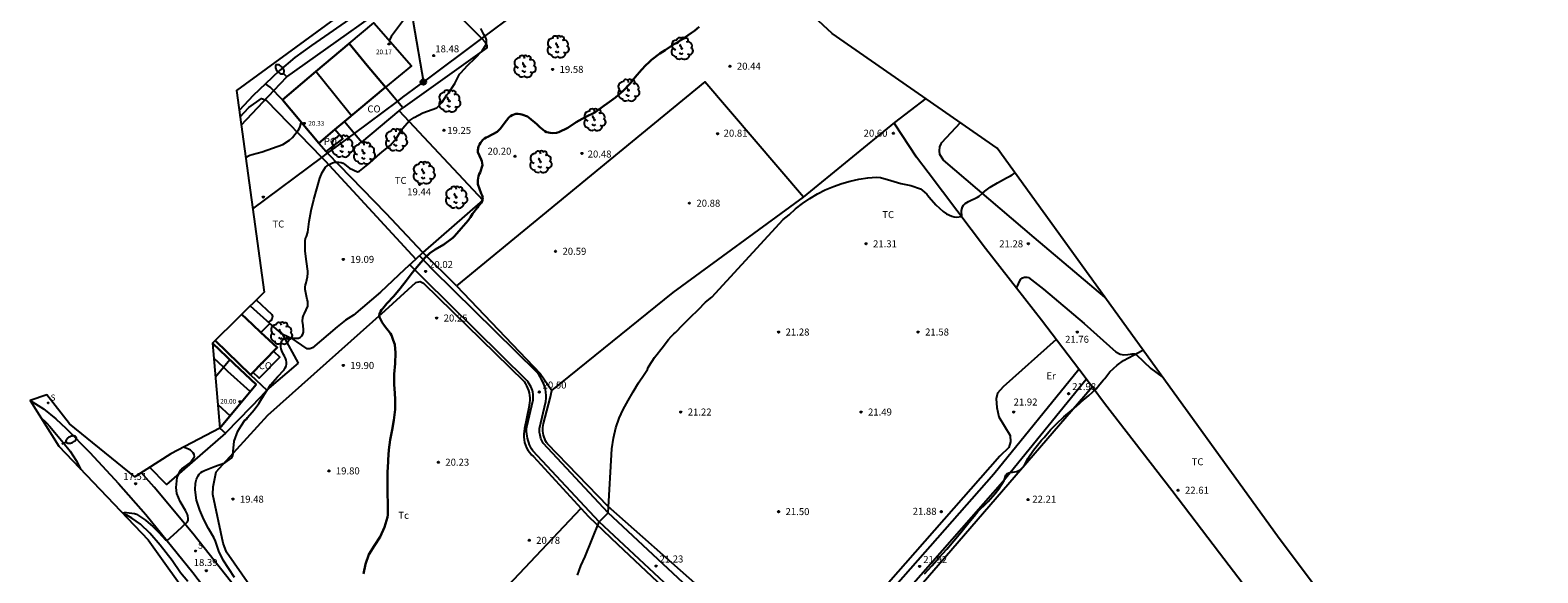
# Model space of a CAD drawing. Units: metres. Extents: x 576607 to 589521, y 4787583 to 4791630.
# Drawn here: x 577939 to 578101, y 4791103 to 4791161 of the extents above; entities that cross this region are included whole.
import ezdxf

# ---------------------------------------------------------------- set-up
doc = ezdxf.new("R2010")
doc.units = ezdxf.units.M
for name, color, linetype in [('020104', 34, 'Continuous'), ('020204', 9, 'Continuous'), ('020308', 9, 'Continuous'), ('060110', 9, 'Continuous'), ('060130', 9, 'Continuous'), ('060134', 9, 'Continuous'), ('070104', 3, 'Continuous'), ('070105', 6, 'Continuous'), ('070108', 9, 'Continuous'), ('080107', 9, 'Continuous'), ('080109', 9, 'Continuous'), ('080110', 9, 'Continuous'), ('080121', 9, 'Continuous'), ('080201', 9, 'Continuous'), ('080301', 9, 'Continuous'), ('080303', 9, 'Continuous'), ('080316', 9, 'Continuous'), ('090217', 9, 'Continuous'), ('100107', 3, 'Continuous'), ('100202', 3, 'Continuous'), ('100301', 7, 'Continuous'), ('210204', 9, 'Continuous'), ('210304', 9, 'Continuous'), ('220104', 9, 'Continuous'), ('240103', 9, 'Continuous'), ('250202', 9, 'Continuous'), ('Ambito Restitucion', 230, 'Continuous')]:
    doc.layers.add(name, color=color, linetype=linetype)
doc.layers.add('020105', color=24, linetype='Continuous', lineweight=30)
doc.layers.add('080111', color=7, linetype='Continuous', lineweight=30)
doc.styles.add('ARIAL', font='arial.ttf', dxfattribs={"height": 1})
doc.styles.add('ROMANS', font='romans__.ttf', dxfattribs={"height": 1})

# ---------------------------------------------------------------- blocks, each defined once
blk = doc.blocks.new('ARBOL')
blk.add_circle((0, 0), 0.0587)
for centre, radius, start, end in [((-0.56, 0.38), 0.532, 92.28, 254.58), ((-0.28, 0.86), 0.3, 359.2878, 173.6078), ((-0.09, 0.32), 0.12, 119.14, 310.56), ((0.1, 0.97), 0.21, 23.1565, 160.4665), ((0.44, 0.88), 0.24, 301.578, 139.328), ((0.66, 0.29), 0.443, 319.8556, 114.7656), ((0.82, -0.25), 0.383, 235.5275, 62.0275), ((-0.56, -0.34), 0.555, 142.64, 266.54), ((-0.3, -0.68), 0.45, 213.78, 295.32), ((-0.04, -0.38), 0.21, 189.64, 323.88), ((0.3, -0.62), 0.532, 224.67, 0.24)]:
    blk.add_arc(centre, radius, start, end)
blk = doc.blocks.new('POSTEM')
for radius in [0.29, 0.21, 0.12]:
    blk.add_circle((0, 0), radius)
blk = doc.blocks.new('FAREDI')
blk.add_line((0, 0), (0.5, 0))
blk.add_lwpolyline([(0.5, 0, 0.159986), (0.54, -0.12, 0.106322), (0.68, -0.24, 0.071006), (0.86, -0.31, 0.057309), (1.1, -0.34, 0.057309), (1.34, -0.31, 0.071006), (1.52, -0.24, 0.106322), (1.66, -0.12, 0.159986), (1.7, 0, 0.159986), (1.66, 0.12, 0.106322), (1.52, 0.24, 0.071006), (1.34, 0.31, 0.057309), (1.1, 0.34, 0.057309), (0.86, 0.31, 0.071006), (0.68, 0.24, 0.106322), (0.54, 0.12, 0.159986)], format="xyb", close=True)
blk = doc.blocks.new('PUNTO')
blk.add_circle((0, 0), 0.075)
at = {"layer": '080201'}
blk.add_attdef('NPUNTO', (2335165.542, 19185173.997, 151.094), '', height=0.75, dxfattribs=at)
blk = doc.blocks.new('COTAPU')
blk.add_circle((0, 0), 0.075)
blk = doc.blocks.new('SANEA')
blk.add_circle((0, 0), 0.055)

msp = doc.modelspace()

# ---------------------------------------------------------------- linework, layer by layer
at = {"layer": '020104'}
for points in [[(577977.64, 4791160.14, 18), (577977.84, 4791160.59, 18), (577977.86, 4791160.67, 18), (577981.61, 4791165.72, 18), (577981.77, 4791166.05, 18), (577982.1, 4791167.07, 18), (577982.19, 4791167.27, 18), (577982.6, 4791168, 18), (577982.64, 4791168.21, 18), (577982.56, 4791168.37, 18), (577982.36, 4791168.38, 18), (577981.92, 4791168.27, 18), (577981.71, 4791168.36, 18), (577981.53, 4791168.48, 18), (577981.39, 4791168.63, 18), (577980.88, 4791169.18, 18)], [(577961.02, 4791102.64, 19), (577960.41, 4791103.55, 19), (577959.81, 4791104.48, 19), (577959.34, 4791105.46, 19), (577958.96, 4791106.53, 19), (577958.79, 4791106.93, 19), (577958.24, 4791107.87, 19), (577957.71, 4791108.85, 19), (577957.28, 4791109.85, 19), (577956.94, 4791110.91, 19), (577956.78, 4791112.03, 19), (577956.82, 4791112.73, 19), (577956.94, 4791113.16, 19), (577957.11, 4791113.53, 19), (577957.24, 4791113.71, 19), (577957.4, 4791113.87, 19), (577957.59, 4791114, 19), (577957.8, 4791114.1, 19), (577958.87, 4791114.53, 19), (577959.97, 4791114.92, 19), (577960.71, 4791115.46, 19), (577960.82, 4791115.67, 19), (577960.86, 4791115.9, 19), (577960.86, 4791116.15, 19), (577960.98, 4791117.23, 19), (577961.37, 4791118.3, 19), (577961.74, 4791118.87, 19), (577962.13, 4791119.48, 19), (577962.28, 4791119.61, 19), (577962.42, 4791119.78, 19), (577963.12, 4791120.61, 19), (577963.61, 4791121.29, 19), (577963.83, 4791121.65, 19), (577964.41, 4791122.56, 19), (577964.64, 4791122.93, 19), (577964.87, 4791123.29, 19), (577965.61, 4791124.14, 19), (577966.32, 4791124.89, 19), (577966.45, 4791125.08, 19), (577966.55, 4791125.28, 19), (577966.6, 4791125.48, 19), (577966.6, 4791125.69, 19), (577966.56, 4791125.92, 19), (577966.48, 4791126.14, 19), (577966.38, 4791126.35, 19), (577966.28, 4791126.53, 19), (577966.09, 4791126.91, 19), (577966.03, 4791127.12, 19), (577965.99, 4791127.35, 19), (577965.98, 4791127.59, 19), (577966.07, 4791127.99, 19), (577966.21, 4791128.14, 19), (577966.38, 4791128.25, 19), (577966.58, 4791128.31, 19), (577966.8, 4791128.32, 19), (577967.23, 4791128.29, 19), (577967.88, 4791128.27, 19), (577968.08, 4791128.38, 19), (577968.22, 4791128.53, 19), (577968.34, 4791128.72, 19), (577968.4, 4791128.93, 19), (577968.4, 4791129.17, 19), (577968.36, 4791129.63, 19), (577968.3, 4791130.09, 19), (577968.34, 4791130.5, 19), (577968.41, 4791130.71, 19), (577968.5, 4791130.91, 19), (577968.86, 4791131.72, 19), (577968.89, 4791131.95, 19), (577968.86, 4791132.2, 19), (577968.8, 4791132.41, 19), (577968.57, 4791133.5, 19), (577968.57, 4791133.74, 19), (577968.61, 4791133.98, 19), (577968.69, 4791134.22, 19), (577968.85, 4791134.83, 19), (577968.89, 4791135.24, 19), (577968.87, 4791135.44, 19), (577968.74, 4791136.5, 19), (577968.6, 4791137.61, 19), (577968.57, 4791138.72, 19), (577968.63, 4791138.94, 19), (577968.73, 4791139.16, 19), (577968.88, 4791139.63, 19), (577969.03, 4791140.78, 19), (577969.23, 4791141.94, 19), (577969.53, 4791143.12, 19), (577969.85, 4791144.27, 19), (577970.15, 4791145.41, 19), (577970.42, 4791146.02, 19), (577970.78, 4791146.6, 19), (577970.93, 4791146.73, 19), (577971.1, 4791146.85, 19), (577971.52, 4791147.06, 19), (577971.75, 4791147.12, 19), (577972, 4791147.13, 19), (577972.2, 4791147.13, 19), (577972.44, 4791147.09, 19), (577972.65, 4791147.02, 19), (577972.84, 4791146.88, 19), (577973.34, 4791146.48, 19), (577974.19, 4791146.09, 19), (577974.41, 4791146.17, 19), (577974.6, 4791146.32, 19), (577975.47, 4791147.04, 19), (577976.32, 4791147.79, 19), (577976.86, 4791148.24, 19), (577977.7, 4791148.93, 19), (577978.37, 4791149.72, 19), (577978.93, 4791150.59, 19), (577979.05, 4791150.76, 19), (577979.75, 4791151.55, 19), (577980.27, 4791151.91, 19), (577981.21, 4791152.43, 19), (577982.69, 4791152.95, 19), (577983.26, 4791153.55, 19), (577983.79, 4791154.34, 19), (577983.94, 4791154.54, 19), (577984.62, 4791155.55, 19), (577984.93, 4791156.13, 19), (577985.14, 4791156.55, 19), (577985.27, 4791156.72, 19), (577985.99, 4791157.5, 19), (577986.81, 4791158.28, 19), (577987.56, 4791159.05, 19), (577988.03, 4791159.81, 19), (577988.04, 4791160.02, 19), (577988.03, 4791160.23, 19), (577987.95, 4791160.45, 19), (577987.76, 4791160.82, 19), (577987.44, 4791161.45, 19)], [(577962.2, 4791147.62, 18), (577962.67, 4791147.88, 18), (577962.91, 4791147.95, 18), (577963.97, 4791148.24, 18), (577965.07, 4791148.62, 18), (577966.18, 4791149.03, 18), (577966.92, 4791149.49, 18), (577967.22, 4791149.77, 18), (577967.88, 4791150.59, 18), (577967.97, 4791150.77, 18), (577968.04, 4791150.97, 18), (577968.17, 4791151.41, 18)], [(577997.78, 4791102.87, 21), (577998.16, 4791103.87, 21), (577998.6, 4791104.87, 21), (578000.1, 4791108.58, 21), (578001.08, 4791109.56, 21), (578001.46, 4791116.43, 21), (578001.64, 4791117.57, 21), (578001.91, 4791118.67, 21), (578002.27, 4791119.7, 21), (578002.67, 4791120.65, 21), (578003.21, 4791121.61, 21), (578003.76, 4791122.52, 21), (578004.32, 4791123.48, 21), (578004.92, 4791124.38, 21), (578005.29, 4791124.93, 21), (578005.37, 4791125.13, 21), (578005.48, 4791125.3, 21), (578006.05, 4791126.19, 21), (578006.19, 4791126.37, 21), (578006.86, 4791127.23, 21), (578007.56, 4791128.14, 21), (578007.83, 4791128.44, 21), (578008.13, 4791128.75, 21), (578008.29, 4791128.89, 21), (578009.07, 4791129.71, 21), (578009.91, 4791130.53, 21), (578010.72, 4791131.3, 21), (578011.53, 4791132.13, 21), (578012.19, 4791132.68, 21), (578019.83, 4791141, 21), (578020.47, 4791141.5, 21), (578021.18, 4791142.13, 21), (578021.92, 4791142.72, 21), (578022.7, 4791143.25, 21), (578023.52, 4791143.74, 21), (578024.36, 4791144.17, 21), (578025.24, 4791144.54, 21), (578026.13, 4791144.86, 21), (578027.04, 4791145.11, 21), (578027.97, 4791145.31, 21), (578028.91, 4791145.45, 21), (578029.85, 4791145.52, 21), (578030.28, 4791145.5, 21), (578031.39, 4791145.18, 21), (578032.45, 4791144.85, 21), (578033.52, 4791144.64, 21), (578034.55, 4791144.28, 21), (578034.73, 4791144.15, 21), (578035.24, 4791143.72, 21), (578035.36, 4791143.55, 21), (578035.49, 4791143.39, 21), (578036.2, 4791142.57, 21), (578036.99, 4791141.86, 21), (578037.36, 4791141.61, 21), (578037.94, 4791141.33, 21), (578038.16, 4791141.27, 21), (578038.38, 4791141.25, 21), (578039, 4791141.32, 21), (578039, 4791141.52, 21), (578038.98, 4791141.73, 21), (578038.98, 4791141.95, 21), (578039.06, 4791142.36, 21), (578039.19, 4791142.54, 21), (578039.34, 4791142.7, 21), (578039.53, 4791142.82, 21), (578039.72, 4791142.92, 21), (578040.69, 4791143.37, 21), (578040.87, 4791143.49, 21), (578041.18, 4791143.77, 21), (578041.48, 4791144.04, 21), (578042.04, 4791144.46, 21), (578042.81, 4791144.92, 21), (578043.8, 4791145.45, 21), (578044.2, 4791145.67, 21), (578044.4, 4791145.79, 21), (578044.7, 4791145.98, 21)], [(578034.99, 4791103.01, 22), (578035.78, 4791103.88, 22), (578036.56, 4791104.77, 22), (578037.38, 4791105.66, 22), (578038.15, 4791106.56, 22), (578038.89, 4791107.45, 22), (578039.61, 4791108.34, 22), (578040.31, 4791109.19, 22), (578040.71, 4791109.7, 22), (578040.88, 4791109.87, 22), (578041.5, 4791110.47, 22), (578041.81, 4791110.78, 22), (578042.57, 4791111.63, 22), (578042.96, 4791112.12, 22), (578043.52, 4791113.02, 22), (578043.72, 4791113.6, 22), (578043.85, 4791113.77, 22), (578044.04, 4791113.85, 22), (578044.24, 4791113.91, 22), (578044.44, 4791113.93, 22), (578044.85, 4791113.98, 22), (578045.05, 4791114.06, 22), (578045.25, 4791114.18, 22), (578045.42, 4791114.33, 22), (578045.56, 4791114.49, 22), (578045.7, 4791114.68, 22), (578045.9, 4791115, 22), (578046.09, 4791115.37, 22), (578046.7, 4791116.28, 22), (578046.84, 4791116.45, 22), (578047.53, 4791117.33, 22), (578047.81, 4791117.64, 22), (578048.52, 4791118.46, 22), (578049.31, 4791119.27, 22), (578049.78, 4791119.69, 22), (578049.95, 4791119.83, 22), (578050.75, 4791120.54, 22), (578051.6, 4791121.29, 22), (578051.8, 4791121.44, 22), (578052.63, 4791122.14, 22), (578053.4, 4791122.84, 22), (578053.78, 4791123.33, 22), (578054.19, 4791123.82, 22), (578054.32, 4791123.97, 22), (578054.85, 4791124.66, 22), (578055.64, 4791125.38, 22), (578056.32, 4791125.88, 22), (578056.87, 4791126.17, 22), (578057.8, 4791126.68, 22), (578058.41, 4791127, 22)], [(577940.18, 4791119.86, 17), (577940.88, 4791119.18, 17), (577941.19, 4791118.84, 17), (577941.93, 4791117.97, 17), (577942.65, 4791117.09, 17), (577943.39, 4791116.16, 17), (577944.03, 4791115.16, 17), (577944.53, 4791114.22, 17)], [(577949.01, 4791109.55, 18), (577949.22, 4791109.59, 18), (577949.44, 4791109.59, 18), (577950.29, 4791109.49, 18), (577950.49, 4791109.41, 18), (577951.45, 4791108.79, 18), (577952.27, 4791108.11, 18), (577952.89, 4791107.47, 18), (577953.61, 4791106.68, 18), (577953.8, 4791106.59, 18), (577954.85, 4791107.56, 18), (577955.96, 4791108.58, 18), (577956.03, 4791108.77, 18), (577956.05, 4791108.98, 18), (577956.02, 4791109.19, 18), (577955.96, 4791109.39, 18), (577955.75, 4791109.82, 18), (577955.2, 4791110.79, 18), (577954.84, 4791111.62, 18), (577954.74, 4791112.27, 18), (577954.86, 4791113.34, 18), (577955.22, 4791114.13, 18), (577955.37, 4791114.27, 18), (577956.24, 4791114.93, 18), (577956.73, 4791115.61, 18), (577956.69, 4791115.81, 18), (577956.57, 4791115.98, 18), (577956.43, 4791116.15, 18), (577956.28, 4791116.27, 18), (577956.08, 4791116.37, 18), (577955.54, 4791116.6, 18)]]:
    msp.add_polyline3d(points, dxfattribs=at)
at = {"layer": '020105'}
msp.add_polyline3d([(578010.85, 4791161.64, 20), (578010.35, 4791161.22, 20), (578010, 4791160.98, 20), (578009.3, 4791160.49, 20), (578009.12, 4791160.36, 20), (578008.74, 4791160.13, 20), (578008.58, 4791159.99, 20), (578008.4, 4791159.9, 20), (578008.2, 4791159.82, 20), (578007.18, 4791159.14, 20), (578006.62, 4791158.76, 20), (578005.74, 4791158.11, 20), (578005.42, 4791157.82, 20), (578005.1, 4791157.53, 20), (578004.64, 4791157.04, 20), (578003.97, 4791156.23, 20), (578003.45, 4791155.56, 20), (578002.7, 4791154.77, 20), (578001.87, 4791154.06, 20), (578000.97, 4791153.43, 20), (578000.6, 4791153.18, 20), (577999.63, 4791152.45, 20), (577998.61, 4791151.95, 20), (577997.63, 4791151.41, 20), (577996.76, 4791150.82, 20), (577995.77, 4791150.36, 20), (577995.54, 4791150.29, 20), (577995.1, 4791150.25, 20), (577994.86, 4791150.26, 20), (577994.67, 4791150.3, 20), (577994.46, 4791150.36, 20), (577994.27, 4791150.45, 20), (577993.75, 4791150.87, 20), (577993.44, 4791151.2, 20), (577992.62, 4791151.9, 20), (577992.44, 4791152.01, 20), (577991.83, 4791152.24, 20), (577991.63, 4791152.29, 20), (577991.41, 4791152.32, 20), (577991.19, 4791152.32, 20), (577990.78, 4791152.17, 20), (577990.59, 4791152.06, 20), (577990.43, 4791151.93, 20), (577990.16, 4791151.6, 20), (577989.48, 4791150.71, 20), (577989.17, 4791150.39, 20), (577988.18, 4791149.86, 20), (577987.99, 4791149.78, 20), (577987.82, 4791149.67, 20), (577987.64, 4791149.52, 20), (577987.39, 4791149.19, 20), (577987.27, 4791149.01, 20), (577987.17, 4791148.82, 20), (577987.1, 4791148.41, 20), (577987.11, 4791148.19, 20), (577987.45, 4791147.42, 20), (577987.53, 4791147.23, 20), (577987.58, 4791147.03, 20), (577987.6, 4791146.82, 20), (577987.34, 4791146.03, 20), (577987.24, 4791145.85, 20), (577987.16, 4791145.64, 20), (577987.09, 4791145.19, 20), (577987.09, 4791144.97, 20), (577987.1, 4791144.77, 20), (577987.46, 4791143.76, 20), (577987.55, 4791143.56, 20), (577987.63, 4791143.36, 20), (577987.56, 4791142.97, 20), (577987.46, 4791142.77, 20), (577987.32, 4791142.61, 20), (577987.18, 4791142.46, 20), (577987.08, 4791142.28, 20), (577986.54, 4791141.59, 20), (577986.41, 4791141.42, 20), (577986.32, 4791141.23, 20), (577986.05, 4791140.88, 20), (577985.33, 4791140.03, 20), (577984.59, 4791139.19, 20), (577984.43, 4791139.02, 20), (577983.46, 4791138.32, 20), (577982.52, 4791137.78, 20), (577981.96, 4791137.4, 20), (577981.47, 4791136.93, 20), (577980.78, 4791136.14, 20), (577980.06, 4791135.26, 20), (577979.4, 4791134.42, 20), (577978.76, 4791133.6, 20), (577978.1, 4791132.76, 20), (577977.35, 4791131.98, 20), (577976.92, 4791131.47, 20), (577976.77, 4791131.31, 20), (577976.65, 4791131.12, 20), (577976.55, 4791130.92, 20), (577976.54, 4791130.72, 20), (577976.56, 4791130.51, 20), (577976.85, 4791129.94, 20), (577977.1, 4791129.59, 20), (577977.73, 4791128.76, 20), (577977.83, 4791128.58, 20), (577977.99, 4791128.16, 20), (577978.13, 4791127.78, 20), (577978.2, 4791127.58, 20), (577978.28, 4791126.69, 20), (577978.23, 4791125.55, 20), (577978.14, 4791124.41, 20), (577978.14, 4791123.31, 20), (577978.2, 4791122.4, 20), (577978.25, 4791121.69, 20), (577978.25, 4791120.62, 20), (577978.11, 4791119.5, 20), (577977.9, 4791118.44, 20), (577977.7, 4791117.38, 20), (577977.57, 4791116.3, 20), (577977.48, 4791115.24, 20), (577977.48, 4791115.03, 20), (577977.41, 4791113.93, 20), (577977.41, 4791112.81, 20), (577977.41, 4791111.67, 20), (577977.45, 4791110.52, 20), (577977.45, 4791109.35, 20), (577977.43, 4791109.11, 20), (577977.09, 4791108.02, 20), (577976.64, 4791106.99, 20), (577976.01, 4791106.07, 20), (577975.41, 4791105.1, 20), (577975.04, 4791104.06, 20), (577974.83, 4791103.01, 20)], dxfattribs=at)
at = {"layer": '060110'}
for points in [[(577982.29, 4791135.61, 20.07), (577980.84, 4791137.09, 19.93)], [(577981.32, 4791134.63, 20.07), (577979.81, 4791136.14, 19.9)], [(578009.08, 4791102.11, 21.34), (578001.08, 4791109.56, 21), (577994.1, 4791117.04, 20.54), (577994.06, 4791117.1, 20.56), (577993.99, 4791117.25, 20.58), (577993.92, 4791117.39, 20.6), (577993.87, 4791117.53, 20.61), (577993.82, 4791117.69, 20.62), (577993.77, 4791117.87, 20.62), (577993.74, 4791118.01, 20.62), (577993.72, 4791118.18, 20.61), (577993.71, 4791118.34, 20.6), (577993.71, 4791118.5, 20.59), (577993.71, 4791118.59, 20.57), (577994.41, 4791121.48, 20.5), (577994.43, 4791121.85, 20.5), (577994.43, 4791122.15, 20.5), (577994.4, 4791122.48, 20.5), (577994.34, 4791122.76, 20.5), (577994.28, 4791123.05, 20.49), (577994.17, 4791123.35, 20.49), (577994.07, 4791123.6, 20.48), (577993.94, 4791123.86, 20.46), (577993.79, 4791124.13, 20.45), (577993.63, 4791124.37, 20.44), (577993.43, 4791124.63, 20.42), (577982.29, 4791135.61, 20.07)], [(578008.15, 4791101.09, 21.34), (578000.1, 4791108.58, 21), (577993, 4791116.2, 20.54), (577992.87, 4791116.41, 20.56), (577992.75, 4791116.63, 20.58), (577992.65, 4791116.85, 20.6), (577992.56, 4791117.08, 20.61), (577992.49, 4791117.32, 20.62), (577992.43, 4791117.55, 20.62), (577992.38, 4791117.79, 20.62), (577992.35, 4791118.04, 20.61), (577992.33, 4791118.28, 20.6), (577992.33, 4791118.53, 20.59), (577992.34, 4791118.78, 20.57), (577993.04, 4791121.68, 20.5), (577993.05, 4791121.88, 20.5), (577993.05, 4791122.08, 20.5), (577993.03, 4791122.28, 20.5), (577992.99, 4791122.48, 20.5), (577992.95, 4791122.67, 20.49), (577992.88, 4791122.86, 20.49), (577992.81, 4791123.04, 20.48), (577992.72, 4791123.22, 20.46), (577992.62, 4791123.4, 20.45), (577992.51, 4791123.56, 20.44), (577992.39, 4791123.72, 20.42), (577981.32, 4791134.63, 20.07)], [(578021.48, 4791089.83, 21.77), (578022.96, 4791091.39, 21.72), (578023.21, 4791091.77, 21.73), (578023.48, 4791092.15, 21.74), (578023.77, 4791092.55, 21.77), (578042.43, 4791113.75, 22.04), (578051.54, 4791124.94, 21.96)], [(578022.35, 4791087.65, 21.88), (578022.53, 4791088.05, 21.84), (578022.72, 4791088.44, 21.8), (578022.91, 4791088.83, 21.77), (578023.11, 4791089.21, 21.75), (578023.32, 4791089.59, 21.73), (578023.54, 4791089.96, 21.72), (578023.77, 4791090.33, 21.72), (578024.01, 4791090.69, 21.72), (578024.25, 4791091.05, 21.73), (578024.5, 4791091.4, 21.74), (578024.76, 4791091.75, 21.77), (578043.4, 4791112.93, 22.04), (578052.32, 4791123.9, 21.96)]]:
    msp.add_polyline3d(points, dxfattribs=at)
at = {"layer": '060130'}
for points in [[(577981.86, 4791167.38, 18.01), (577981.76, 4791167.16, 18.01), (577981.95, 4791166.38, 18.09), (577982.56, 4791165.39, 18.13), (577987.53, 4791160.38, 18.89)], [(577987.53, 4791160.38, 18.89), (577987.87, 4791160.04, 18.94), (577988.07, 4791159.65, 18.94), (577988.05, 4791159.37, 18.94), (577979.07, 4791152.95, 18.28)], [(577966.14, 4791153.81, 17.82), (577964.85, 4791155.18, 17.28), (577964.34, 4791155.52, 17.68)], [(577962.7, 4791131.75, 18.67), (577964.81, 4791129.83, 18.86)], [(577964.81, 4791129.83, 18.86), (577963.85, 4791128.88, 18.82)], [(577939.1, 4791121.59, 17.02), (577940.53, 4791120.71, 17.02), (577941.87, 4791119.63, 17.03), (577942.96, 4791118.61, 17.03), (577945.51, 4791116.01, 17.06), (577948.57, 4791112.72, 17.34), (577951.49, 4791109.39, 17.87), (577956.56, 4791103.16, 18.62), (577962.84, 4791094.91, 19.26), (577968.49, 4791087.2, 19.8), (577974.51, 4791078.47, 20.19), (577979.65, 4791071.07, 20.48), (577983.19, 4791065.83, 20.68), (577987.35, 4791059.97, 20.78), (577990.09, 4791056.29, 20.93), (577993.12, 4791052.35, 21.06), (577996.4, 4791048.39, 21.13), (577998.92, 4791045.53, 21.12), (578001.39, 4791043.05, 21.05), (578003.11, 4791041.22, 21.09), (578004.05, 4791040.41, 21.14)], [(578008.25, 4791040.41, 21.16), (578007.44, 4791041.06, 21.14), (578005.39, 4791042.84, 21.09), (578004.03, 4791044.08, 21.21), (578003.56, 4791044.55, 21.24), (578002, 4791046.12, 21.3), (578001.75, 4791046.39, 21.31), (577998.19, 4791050.29, 21.34), (577995.46, 4791053.61, 21.27), (577993.36, 4791056.21, 20.98), (577991.52, 4791058.62, 20.98), (577986.83, 4791065.25, 20.93), (577982.09, 4791072.1, 20.67), (577976.54, 4791080.16, 20.35), (577971.01, 4791088.24, 19.98), (577966.26, 4791094.77, 19.45), (577960.57, 4791102.24, 18.82), (577956.54, 4791107.36, 18.41), (577952.41, 4791112.32, 17.73), (577951.01, 4791113.87, 17.56)]]:
    msp.add_polyline3d(points, dxfattribs=at)
at = {"layer": '060134'}
for points in [[(577979.43, 4791166.61, 17.96), (577975.21, 4791163.75, 17.85), (577974.26, 4791163.09, 17.81), (577969.27, 4791159.62, 17.64), (577967.48, 4791158.35, 17.64), (577965.81, 4791156.93, 17.66), (577964.34, 4791155.52, 17.68)], [(577964.34, 4791155.52, 17.68), (577963.03, 4791154.26, 17.69), (577961.51, 4791152.66, 17.67)]]:
    msp.add_polyline3d(points, dxfattribs=at)
at = {"layer": '070104'}
for points in [[(578022.01, 4791143.4, 20.98), (578011.43, 4791155.75, 20.98), (578000.26, 4791146.55, 20.79), (577984.82, 4791133.88, 20.05)], [(577962.55, 4791152.98, 17.72), (577963.92, 4791153.96, 17.45), (577964.42, 4791153.79, 17.53), (577970.39, 4791147.63, 18.98)], [(578031.82, 4791151.37, 20.58), (578035.16, 4791153.94, 20.57)], [(577961.6, 4791151.96, 17.74), (577962.55, 4791152.98, 17.72)], [(578022.01, 4791143.4, 20.98), (578031.82, 4791151.37, 20.58)], [(578044.86, 4791133.64, 21.48), (578041.54, 4791137.87, 21.23), (578035.4, 4791146.03, 20.82), (578034.14, 4791147.66, 20.73), (578031.83, 4791151.19, 20.58), (578031.82, 4791151.37, 20.58)], [(578054.32, 4791132.67, 21.71), (578046.77, 4791139.05, 21.27), (578037.02, 4791147.35, 20.8), (578036.63, 4791147.94, 20.78), (578036.59, 4791148.33, 20.76), (578036.63, 4791148.77, 20.75), (578036.77, 4791149.09, 20.74), (578036.87, 4791149.23, 20.74), (578038.84, 4791151.38, 20.7)], [(577970.39, 4791147.63, 18.98), (577970.74, 4791147.27, 19.07), (577980.47, 4791136.75, 19.92)], [(577995.04, 4791122.68, 20.59), (578008.03, 4791133.16, 20.86), (578022.01, 4791143.4, 20.98)], [(577981.22, 4791137.44, 19.94), (577980.47, 4791136.75, 19.92)], [(577984.82, 4791133.88, 20.05), (577981.22, 4791137.44, 20.01)], [(577980.47, 4791136.75, 19.92), (577979.25, 4791135.63, 19.88), (577976.66, 4791133.2, 19.81), (577973.77, 4791130.73, 19.65), (577972.92, 4791130.22, 19.56), (577972.01, 4791129.5, 19.45), (577971.07, 4791128.66, 19.39), (577969.39, 4791127.25, 19.32), (577969.08, 4791127.13, 19.38), (577968.79, 4791127.12, 19.39), (577967.67, 4791127.91, 19.14), (577967.34, 4791128.14, 19.06), (577966.18, 4791128.67, 18.97)], [(577980.47, 4791136.75, 19.92), (577980.47, 4791136.75, 19.92)], [(577962.61, 4791101.81, 19.4), (577960.14, 4791105.36, 19.43), (577959.81, 4791106.32, 19.28), (577958.7, 4791111.52, 19.12), (577958.72, 4791112.35, 19.12), (577959.06, 4791113.96, 18.89), (577964.58, 4791120.03, 19.4), (577977.16, 4791131.25, 19.94), (577980.44, 4791134.25, 20.02), (577980.93, 4791134.33, 20.02), (577981.28, 4791134.16, 20.02), (577992.06, 4791123.63, 20.48), (577992.21, 4791123.4, 20.47), (577992.33, 4791123.17, 20.46), (577992.44, 4791122.92, 20.46), (577992.53, 4791122.67, 20.46), (577992.59, 4791122.42, 20.46), (577992.64, 4791122.15, 20.48), (577992.67, 4791121.89, 20.49), (577992.67, 4791121.62, 20.51), (577992.65, 4791121.35, 20.54), (577992.62, 4791121.09, 20.56), (577992.56, 4791120.83, 20.6), (577992.12, 4791118.61, 20.44), (577992.06, 4791118.31, 20.45), (577992.03, 4791118, 20.46), (577992.03, 4791117.7, 20.47), (577992.06, 4791117.4, 20.47), (577992.12, 4791117.1, 20.48), (577992.21, 4791116.81, 20.48), (577992.33, 4791116.53, 20.48), (577992.48, 4791116.26, 20.48), (577992.66, 4791116.01, 20.48), (577992.86, 4791115.79, 20.48), (577993.08, 4791115.58, 20.48), (577998.95, 4791109.17, 20.79), (578002.11, 4791106.16, 20.83), (578008.77, 4791099.91, 21.1)], [(577984.82, 4791133.88, 20.05), (577993.77, 4791124.48, 20.4), (577995.04, 4791122.68, 20.59)], [(578044.86, 4791133.64, 21.48), (578045.28, 4791134.56, 21.44), (578045.49, 4791134.75, 21.44), (578045.72, 4791134.8, 21.44), (578045.96, 4791134.8, 21.44), (578046.13, 4791134.77, 21.44), (578047.76, 4791133.52, 21.52), (578052.13, 4791129.84, 21.75), (578055.52, 4791126.82, 21.94), (578055.99, 4791126.56, 21.96), (578056.36, 4791126.49, 21.98), (578056.78, 4791126.54, 21.98), (578057.27, 4791126.61, 21.99), (578057.52, 4791126.58, 22), (578057.68, 4791126.51, 22), (578059.27, 4791125.03, 22.09), (578060.48, 4791124.14, 22.15)], [(578051.54, 4791124.94, 21.91), (578047.54, 4791130.21, 21.66), (578044.86, 4791133.64, 21.48)], [(578049.1, 4791128.15, 21.76), (578043.43, 4791123.07, 21.49), (578042.84, 4791122.37, 21.49), (578042.67, 4791121.79, 21.52), (578042.76, 4791120.86, 21.68), (578042.96, 4791119.84, 21.68), (578044.18, 4791117.86, 21.68), (578044.22, 4791117.18, 21.72), (578044.02, 4791116.56, 21.76), (578043.09, 4791115.62, 21.91)], [(578052.97, 4791123.05, 22), (578051.54, 4791124.94, 21.91)], [(577960.04, 4791118.11, 18.76), (577961.55, 4791119.62, 18.92), (577963.87, 4791122.03, 18.98), (577964.49, 4791122.69, 19)], [(578043.09, 4791115.62, 21.91), (578029.07, 4791099.7, 21.87), (578021.85, 4791092.61, 21.52), (578021.42, 4791092.49, 21.6), (578020.54, 4791092.73, 21.6), (578010.69, 4791101.75, 21.33), (578001.09, 4791110.24, 20.83), (577994.58, 4791116.94, 20.59), (577994.47, 4791117.11, 20.61), (577994.36, 4791117.29, 20.62), (577994.28, 4791117.48, 20.62), (577994.2, 4791117.68, 20.63), (577994.15, 4791117.88, 20.63), (577994.11, 4791118.09, 20.63), (577994.08, 4791118.3, 20.63), (577994.07, 4791118.5, 20.62), (577994.08, 4791118.71, 20.62), (577994.11, 4791118.92, 20.61), (577994.14, 4791119.13, 20.59), (577994.87, 4791121.84, 20.67), (577995.04, 4791122.68, 20.59)], [(578068.95, 4791090.61, 23.03), (578062.3, 4791080.41, 23.3), (578053.61, 4791068.07, 23.11), (578050.42, 4791063.94, 23.26), (578049.93, 4791063.91, 23.26), (578049.46, 4791064.02, 23.26), (578048.34, 4791065.45, 23.26), (578045.08, 4791068.68, 22.88), (578029.92, 4791080.61, 22.1), (578024.39, 4791084.92, 21.91), (578024.17, 4791085.26, 21.93), (578023.99, 4791085.61, 21.94), (578023.83, 4791085.98, 21.95), (578023.72, 4791086.37, 21.95), (578023.64, 4791086.76, 21.94), (578023.6, 4791087.16, 21.93), (578023.6, 4791087.56, 21.91), (578023.64, 4791087.96, 21.89), (578023.72, 4791088.35, 21.86), (578023.84, 4791088.74, 21.83), (578023.99, 4791089.11, 21.79), (578028.73, 4791095.03, 21.64), (578043.26, 4791111.8, 22.14), (578052.97, 4791123.05, 22)], [(578073.44, 4791096.51, 22.94), (578070.08, 4791100.7, 22.85), (578066.63, 4791105.23, 22.75), (578061.5, 4791111.94, 22.59), (578054.31, 4791121.28, 22.08), (578052.97, 4791123.05, 22)], [(577955.99, 4791102.21, 18.9), (577955.22, 4791103.15, 18.78), (577954.32, 4791104.45, 18.53), (577953.03, 4791106.11, 18.19), (577951.93, 4791107.4, 18.13), (577950.93, 4791108.34, 18.11), (577950, 4791108.99, 18.1), (577949.45, 4791109.31, 18.1), (577949.17, 4791109.37, 18.05)], [(577974.76, 4791085.29, 20.21), (577998.15, 4791110.04, 20.75)]]:
    msp.add_polyline3d(points, dxfattribs=at)
at = {"layer": '070105'}
for points in [[(577964.49, 4791122.69, 19), (577967.86, 4791125.6, 19.26)], [(577962.71, 4791124.35, 18.64), (577964.49, 4791122.69, 19)]]:
    msp.add_polyline3d(points, dxfattribs=at)
at = {"layer": '070108'}
for points in [[(577978.67, 4791152.62, 18.77), (577987.63, 4791143.07, 20.01), (577981.22, 4791137.44, 19.94)], [(577971, 4791148.09, 18.58), (577970.83, 4791148.27, 18.73)], [(577981.22, 4791137.44, 19.94), (577977.28, 4791141.63, 19.28), (577971, 4791148.09, 18.58)], [(577966.18, 4791128.67, 18.97), (577964.81, 4791129.83, 18.86)], [(577967.86, 4791125.6, 19.26), (577966.18, 4791128.67, 18.97)], [(577960.04, 4791118.11, 18.76), (577953.73, 4791112.59, 17.88), (577951.9, 4791114.44, 17.6)], [(577959.44, 4791118.62, 18.61), (577960.04, 4791118.11, 18.76)]]:
    msp.add_polyline3d(points, dxfattribs=at)
at = {"layer": '080107'}
for points in [[(577978.48, 4791153.64, 18.66), (577978.14, 4791154.05, 18.6), (577977.21, 4791155.16, 18.4)], [(577979.07, 4791152.95, 18.79), (577978.48, 4791153.64, 18.66)], [(577972.82, 4791151.49, 18.27), (577973.74, 4791150.38, 18.29), (577973.87, 4791150.22, 18.46)], [(577973.87, 4791150.22, 18.46), (577974.66, 4791149.26, 18.38), (577978.67, 4791152.62, 18.77)], [(577978.67, 4791152.62, 18.77), (577979.07, 4791152.95, 18.79)], [(577965.19, 4791126.88, 18.81), (577965.88, 4791126.24, 18.76), (577963.65, 4791123.99, 18.77), (577962.98, 4791124.62, 18.57)]]:
    msp.add_polyline3d(points, dxfattribs=at)
at = {"layer": '080109'}
for points in [[(577973.56, 4791152.11, 18.19), (577971.65, 4791154.47, 17.99), (577969.73, 4791156.83, 17.81)], [(577959.82, 4791125.17, 18.42), (577960.5, 4791125.99, 18.38)], [(577958.96, 4791124.13, 18.45), (577959.82, 4791125.17, 18.42)]]:
    msp.add_polyline3d(points, dxfattribs=at)
at = {"layer": '080110'}
for points in [[(577959.82, 4791125.17, 18.42), (577958.79, 4791126.12, 18.36)], [(577962.68, 4791122.55, 18.86), (577960.31, 4791124.72, 18.46), (577959.82, 4791125.17, 18.42)], [(577959.22, 4791121.17, 18.66), (577960.54, 4791119.96, 18.79)]]:
    msp.add_polyline3d(points, dxfattribs=at)
at = {"layer": '080111'}
for points in [[(577969.73, 4791156.83, 17.81), (577973.3, 4791159.83, 17.8)], [(577973.3, 4791159.83, 17.8), (577975.25, 4791157.49, 17.99), (577977.21, 4791155.16, 18.4)], [(577966.14, 4791153.81, 17.82), (577969.73, 4791156.83, 17.81)], [(577977.21, 4791155.16, 18.4), (577972.82, 4791151.49, 18.27)], [(577970.06, 4791149.18, 18.52), (577966.14, 4791153.81, 17.82)], [(577972.82, 4791151.49, 18.27), (577971.78, 4791150.62, 18.34)], [(577971.78, 4791150.62, 18.34), (577970.06, 4791149.18, 18.52)], [(577963.85, 4791128.88, 18.82), (577962.93, 4791129.73, 18.75), (577961.77, 4791130.83, 18.66)], [(577962.71, 4791124.35, 18.64), (577965.59, 4791127.29, 18.92), (577963.85, 4791128.88, 18.82)], [(577958.65, 4791127.74, 18.38), (577960.99, 4791125.53, 18.31), (577963.32, 4791123.32, 18.87), (577961.38, 4791120.97, 18.82), (577959.44, 4791118.62, 18.61)], [(577958.95, 4791128.03, 18.41), (577962.71, 4791124.35, 18.64)]]:
    msp.add_polyline3d(points, dxfattribs=at)
at = {"layer": '080121'}
for points in [[(577970.83, 4791148.27, 18.73), (577972.61, 4791149.64, 18.28), (577971.78, 4791150.62, 18.34)], [(577970.06, 4791149.18, 18.52), (577970.83, 4791148.27, 18.73)]]:
    msp.add_polyline3d(points, dxfattribs=at)
at = {"layer": '080301'}
msp.add_polyline3d([(577973.3, 4791159.83, 20.16), (577975.95, 4791162.06, 19.89), (577980, 4791157.45, 20.47), (577977.21, 4791155.16, 20.47)], dxfattribs=at)
at = {"layer": '100107'}
msp.add_polyline3d([(577963.33, 4791132.37, 18.69), (577965.03, 4791130.81, 18.73), (577965.08, 4791130.59, 18.74), (577965.02, 4791130.32, 18.78), (577964.91, 4791130.15, 18.81), (577964.65, 4791129.98, 18.84)], dxfattribs=at)
at = {"layer": '220104'}
msp.add_polyline3d([(577961.72, 4791151.11, 17.64), (577965.26, 4791154.85, 17.72), (577966.62, 4791156.28, 17.72), (577973.02, 4791160.8, 17.82), (577974.63, 4791161.94, 17.85), (577975.49, 4791162.55, 17.88), (577979.62, 4791165.47, 18.03), (577981.1, 4791166.52, 18.03), (577986.12, 4791170.06, 18.19)], dxfattribs=at)
at = {"layer": '240103'}
for points in [[(577987.53, 4791160.38, 18.7), (577998.78, 4791168.77, 18.76)], [(577979.43, 4791166.61, 17.96), (577979.58, 4791165.74, 17.99), (577979.62, 4791165.47, 18.03), (577980.18, 4791162.15, 18.19), (577981.26, 4791155.71, 18.67)], [(577981.26, 4791155.71, 18.67), (577987.53, 4791160.38, 18.7)], [(577978.48, 4791153.64, 18.66), (577979.07, 4791154.08, 18.66), (577980.81, 4791155.38, 18.67), (577981.26, 4791155.71, 18.67)], [(577973.87, 4791150.22, 18.46), (577978.48, 4791153.64, 18.66)], [(577971, 4791148.09, 18.58), (577973.87, 4791150.22, 18.46)], [(577962.96, 4791142.12, 18.27), (577970.39, 4791147.63, 18.56)], [(577970.39, 4791147.63, 18.56), (577971, 4791148.09, 18.58)]]:
    msp.add_polyline3d(points, dxfattribs=at)
at = {"layer": 'Ambito Restitucion'}
for points in [[(577982.58, 4791170.42, 20), (577961.21, 4791154.81, 20), (577964.18, 4791133.22, 20), (577958.65, 4791127.74, 20), (577959.44, 4791118.62, 20), (577954.19, 4791115.9, 20), (577950.31, 4791113.42, 20), (577943.33, 4791119.08, 20), (577940.89, 4791122.19, 20), (577939.1, 4791121.59, 17.02), (577942.16, 4791116.7, 17.02), (577951.76, 4791106.66, 17.02), (577961.62, 4791092.88, 17.02), (577975.39, 4791074.91, 17.02), (577986.53, 4791057.25, 17.02), (577996.37, 4791044.79, 17.02), (578004.66, 4791038.87, 17.02), (578018.48, 4791029.24, 17.02), (578020.53, 4791026.79, 17.02), (578027.29, 4791023.37, 17.02), (578057.58, 4791002.61, 17.02), (578072.19, 4790987.16, 17.02), (578077.78, 4790987.95, 17.02), (578060.87, 4791003.97, 20)], [(578060.87, 4791003.97, 20), (578084.68, 4791018.5, 20), (578087.69, 4791042.6, 20), (578100.76, 4791069.82, 20), (578072.83, 4791107.05, 20), (578042.79, 4791148.63, 20), (578025.11, 4791160.93, 20), (578018.84, 4791166.73, 20)]]:
    msp.add_polyline3d(points, dxfattribs=at)

# ---------------------------------------------------------------- block references
at = {"layer": '020204', "rotation": 359.99}
for p in [(577982.38, 4791158.56, 18.48), (577995.12, 4791157.07, 19.58), (578014.13, 4791157.41, 20.44), (577983.46, 4791150.56, 19.25), (578012.81, 4791150.18, 20.81), (578031.66, 4791150.23, 20.6), (577998.26, 4791148.07, 20.48), (577991.09, 4791147.77, 20.2), (577964.1, 4791143.39, 18.68), (577980.85, 4791144.74, 19.44), (578009.79, 4791142.74, 20.88), (578028.73, 4791138.39, 21.31), (578046.13, 4791138.39, 21.28), (577995.43, 4791137.58, 20.59), (577972.68, 4791136.71, 19.09), (577982.69, 4791130.43, 20.25), (578019.35, 4791128.93, 21.28), (578034.31, 4791128.93, 21.58), (578051.37, 4791128.93, 21.76), (577972.68, 4791125.36, 19.9), (578008.86, 4791120.36, 21.22), (578028.19, 4791120.36, 21.49), (578044.56, 4791120.36, 21.92), (577982.87, 4791114.98, 20.23), (577950.41, 4791112.68, 17.51), (577971.13, 4791114.05, 19.8), (577960.84, 4791111.03, 19.48), (578046.1, 4791110.98, 22.21), (578062.18, 4791111.99, 22.61), (578019.35, 4791109.69, 21.5), (578036.79, 4791109.69, 21.88), (577992.61, 4791106.62, 20.78), (577957.99, 4791103.36, 18.39)]:
    msp.add_blockref('COTAPU', p, dxfattribs=at)
at = {"layer": '020204'}
for p in [(577981.5, 4791135.43, 20.02), (577993.68, 4791122.51, 20.5), (578050.45, 4791122.33, 21.98), (578006.21, 4791103.86, 21.23), (578034.48, 4791103.82, 21.92)]:
    msp.add_blockref('COTAPU', p, dxfattribs=at)
at = {"layer": '080201'}
msp.add_blockref('PUNTO', (577977.58, 4791159.8, 20.17), dxfattribs=at)
at = {"layer": '080201', "rotation": 359.99}
for p in [(577968.49, 4791151.29, 20.33), (577961.59, 4791121.46, 20)]:
    msp.add_blockref('PUNTO', p, dxfattribs=at)
at = {"layer": '090217'}
msp.add_blockref('POSTEM', (577981.26, 4791155.71, 18.67), dxfattribs=at)
at = {"layer": '100202'}
for p in [(577995.68, 4791159.49, 19.39), (578008.98, 4791159.31, 20.07), (577992.12, 4791157.39, 19.41), (577984.05, 4791153.68, 19.1), (578003.25, 4791154.83, 20.03), (577999.61, 4791151.67, 20.11), (577972.57, 4791148.83, 18.32), (577978.34, 4791149.51, 19.01), (577974.9, 4791148.09, 18.45), (577993.83, 4791147.16, 20.32), (577981.31, 4791145.98, 19.39), (577984.79, 4791143.36, 19.79), (577966.02, 4791128.8, 18.95)]:
    msp.add_blockref('ARBOL', p, dxfattribs=at)
at = {"layer": '210204'}
for p in [(577941.04, 4791121.34, 17.01), (577956.84, 4791105.47, 18.27)]:
    msp.add_blockref('SANEA', p, dxfattribs=at)
at = {"layer": '250202'}
for p, rotation in [((577966.62, 4791156.28), 133.11), ((577942.5, 4791116.95, 16.81), 24.57)]:
    msp.add_blockref('FAREDI', p, dxfattribs=dict(at, rotation=rotation))

# ---------------------------------------------------------------- texts
at = {"layer": '020308', "style": 'ARIAL'}
for s, p in [('18.48', (577982.54, 4791158.9, 18.48)), ('19.58', (577995.87, 4791156.7, 19.58)), ('20.44', (578014.88, 4791157.04, 20.44)), ('19.25', (577983.82, 4791150.16, 19.25)), ('20.81', (578013.46, 4791149.87, 20.81)), ('20.60', (578028.47, 4791149.86, 20.6)), ('20.20', (577988.14, 4791147.93, 20.2)), ('20.48', (577998.88, 4791147.63, 20.48)), ('19.44', (577979.53, 4791143.58, 19.44)), ('20.88', (578010.54, 4791142.36, 20.88)), ('21.31', (578029.48, 4791138.01, 21.31)), ('21.28', (578043.01, 4791138.01, 21.28)), ('19.09', (577973.43, 4791136.34, 19.09)), ('20.59', (577996.18, 4791137.21, 20.59)), ('20.25', (577983.44, 4791130.06, 20.25)), ('21.28', (578020.1, 4791128.56, 21.28)), ('21.58', (578035.06, 4791128.56, 21.58)), ('21.76', (578050.07, 4791127.78, 21.76)), ('19.90', (577973.43, 4791124.98, 19.9)), ('21.22', (578009.61, 4791119.99, 21.22)), ('21.49', (578028.94, 4791119.99, 21.49)), ('21.92', (578044.55, 4791121.06, 21.92)), ('19.80', (577971.88, 4791113.68, 19.8)), ('20.23', (577983.62, 4791114.61, 20.23)), ('17.51', (577949.08, 4791113.09, 17.51)), ('19.48', (577961.59, 4791110.65, 19.48)), ('22.21', (578046.56, 4791110.65, 22.21)), ('22.61', (578062.93, 4791111.61, 22.61)), ('21.50', (578020.1, 4791109.32, 21.5)), ('21.88', (578033.73, 4791109.35, 21.88)), ('20.78', (577993.36, 4791106.24, 20.78)), ('18.39', (577956.64, 4791103.87, 18.39))]:
    msp.add_text(s, height=0.75, rotation=359.99, dxfattribs=at).set_placement(p)
for s, p in [('20.02', (577981.88, 4791135.8, 20.02)), ('20.50', (577994.05, 4791122.88, 20.5)), ('21.98', (578050.83, 4791122.71, 21.98)), ('21.23', (578006.58, 4791104.24, 21.23)), ('21.92', (578034.86, 4791104.19, 21.92))]:
    msp.add_text(s, height=0.75, dxfattribs=at).set_placement(p)
at = {"layer": '080301', "style": 'ARIAL'}
for p in [(577975.26, 4791152.46, 18.27), (577963.61, 4791124.95, 18.5)]:
    msp.add_text('CO', height=0.75, rotation=359.99, dxfattribs=at).set_placement(p)
at = {"layer": '080303', "style": 'ARIAL'}
msp.add_text('20.17', height=0.5, dxfattribs=at).set_placement((577976.18, 4791158.7, 20.17))
for s, p in [('20.33', (577968.93, 4791151.04, 20.33)), ('20.00', (577959.48, 4791121.26, 20))]:
    msp.add_text(s, height=0.5, rotation=359.99, dxfattribs=at).set_placement(p)
at = {"layer": '080316', "style": 'ARIAL'}
msp.add_text('PO', height=0.75, rotation=359.99, dxfattribs=at).set_placement((577970.59, 4791148.99, 18.53))
at = {"layer": '100301', "style": 'ARIAL'}
for p in [(577978.2, 4791144.8, 19.27), (578030.47, 4791141.14, 21.18), (577965.08, 4791140.13, 18.68), (578063.64, 4791114.66, 22.55)]:
    msp.add_text('TC', height=0.75, rotation=359.99, dxfattribs=at).set_placement(p)
for s, p in [('Er', (578048.07, 4791123.86, 21.83)), ('Tc', (577978.58, 4791108.92, 21.14))]:
    msp.add_text(s, height=0.75, dxfattribs=at).set_placement(p)
at = {"layer": '210304', "style": 'ROMANS'}
for p in [(577941.29, 4791121.59, 17.01), (577957.09, 4791105.72, 18.27)]:
    msp.add_text('S', height=0.65, dxfattribs=at).set_placement(p)

doc.saveas('drawing.dxf')
